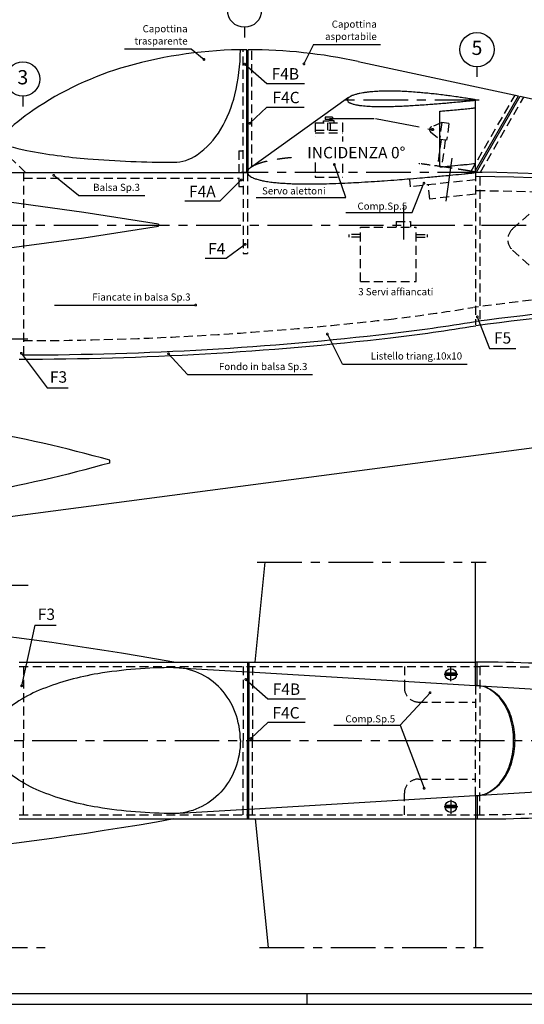
# Model space of a CAD drawing. Extents: x -2 to 1781, y 1238 to 2507.
# Drawn here: x 635 to 988, y 1238 to 1928 of the extents above; entities that cross this region are included whole.
import ezdxf
from ezdxf.enums import TextEntityAlignment as Align

# ---------------------------------------------------------------- set-up
doc = ezdxf.new("R2010")
doc.units = 0
doc.header["$LTSCALE"] = 25
doc.header["$MEASUREMENT"] = 0
doc.linetypes.add('CENTER', pattern=[2, 1.25, -0.25, 0.25, -0.25])
doc.linetypes.add('HIDDEN', pattern=[0.375, 0.25, -0.125])
for name, color, linetype in [('1', 1, 'CENTER'), ('2', 3, 'CONTINUOUS'), ('3', 4, 'CONTINUOUS'), ('N', 6, 'HIDDEN'), ('TXT', 6, 'CONTINUOUS'), ('TXT1', 2, 'CONTINUOUS')]:
    doc.layers.add(name, color=color, linetype=linetype)
doc.styles.add('ROMAND', font='romand')
doc.styles.add('SIMPLEX', font='SIMPLEX')

# ---------------------------------------------------------------- blocks, each defined once
blk = doc.blocks.new('CONT')
at = {"layer": '2'}
for p, q in [((50, 50), (11840, 50)), ((5590, 0), (5590, 50)), ((0, 0), (11890, 0))]:
    blk.add_line(p, q, dxfattribs=at)

msp = doc.modelspace()

# ---------------------------------------------------------------- linework, layer by layer
at = {"layer": '1'}
for p, q in [((956.84, 1871.93), (861.83, 1871.93)), ((851.81, 1858.96), (883.97, 1858.96)), ((883.97, 1858.96), (923.97, 1851.22)), ((933.55, 1801.01), (937.9, 1831.1)), ((958.83, 1821.22), (789.92, 1821.22)), ((903.57, 1797.27), (903.57, 1774.14)), ((158.4, 1784.22), (1613.87, 1784.22)), ((640.26, 1704.17), (418.57, 1706.1)), ((801.15, 1547.93), (961.66, 1547.93)), ((609.19, 1531.71), (641.65, 1531.71)), ((936.91, 1464.52), (936.91, 1474.21)), ((941.86, 1469.24), (932.09, 1469.24)), ((393.24, 1422.86), (1676.31, 1422.86)), ((936.91, 1381.21), (936.91, 1371.52)), ((941.86, 1376.49), (932.09, 1376.49)), ((408.73, 1277.65), (654.03, 1277.65)), ((802.79, 1277.65), (959.47, 1277.65))]:
    msp.add_line(p, q, dxfattribs=at)
at = {"layer": '2'}
for p, q in [((871.92, 1898.91), (984.4, 1874.74)), ((865.2, 1873.6), (796.27, 1824.45)), ((954.27, 1872.05), (954.27, 1871.82)), ((954.27, 1821.02), (954.27, 1871.93)), ((985.43, 1874.52), (1372.93, 1791.24)), ((794.8, 1819.74), (796.42, 1818.29)), ((954.27, 1821.42), (954.27, 1821.02)), ((731.96, 1784.99), (731.96, 1784.22)), ((731.96, 1783.45), (731.96, 1784.22)), ((697.75, 1617.42), (697.77, 1619.35)), ((799.77, 1477.86), (806.78, 1547.93)), ((954.27, 1477.86), (954.27, 1547.93)), ((742.62, 1477.86), (954.27, 1477.86)), ((742.62, 1367.86), (954.27, 1367.86)), ((799.77, 1367.86), (808.79, 1277.65)), ((954.27, 1367.86), (954.27, 1277.65))]:
    msp.add_line(p, q, dxfattribs=at)
for points in [[(793.77, 1907.22, 0.068723), (709.73, 1895.48, 0.08113), (643.75, 1864.58, 0.040074), (623.35, 1848.08, 0.13698)], [(871.92, 1898.91, 0.052998), (794.77, 1907.22, 0.066329)], [(954.27, 1872.05, 0.001335), (951.3, 1872.56, 0.002632), (949.8, 1872.8, 0.000039), (945.51, 1873.48, 0.000816), (945.31, 1873.51, 0.00288), (941.58, 1874.07, 0.002044), (936.33, 1874.79, 0.002678), (932.26, 1875.32, 0.002214), (927.33, 1875.91, 0.002633), (923.11, 1876.37, 0.002318), (918.32, 1876.84, 0.003302), (914.44, 1877.18, 0.002497), (909.3, 1877.57, 0.004415), (905.03, 1877.84, 0.003966), (900.27, 1878.06, 0.005984), (895.3, 1878.18, 0.007277), (891.21, 1878.18, 0.00312), (888.62, 1878.12, 0.004146), (886.67, 1878.05, 0.004387), (884.5, 1877.94, 0.004037), (882.14, 1877.77, 0.006955), (880.06, 1877.58, 0.005955), (877.62, 1877.29, 0.008721), (875.17, 1876.93, 0.010304), (873.11, 1876.54, 0.005717), (871.97, 1876.29, 0.005901), (870.87, 1876.02, 0.010251), (869.91, 1875.75, 0.007575), (868.63, 1875.34, 0.019912), (867.75, 1875.01, 0.012797), (866.41, 1874.39, 0.028422), (866.08, 1874.21, 0.011621), (865.32, 1873.69, 0.105656), (864.48, 1872.79, 0.148129), (864.27, 1871.93, 0.145895), (864.57, 1871.1, 0.104517), (865.48, 1870.29, 0.011202), (866.3, 1869.84, 0.028124), (866.63, 1869.69, 0.012161), (868.02, 1869.2, 0.019309), (868.91, 1868.95, 0.006808), (870.24, 1868.64, 0.009692), (871.18, 1868.46, 0.004979), (872.33, 1868.27, 0.005242), (873.43, 1868.12, 0.008353), (875.55, 1867.87, 0.007483), (877.92, 1867.67, 0.004332), (880.4, 1867.53, 0.005367), (882.4, 1867.45, 0.002554), (884.91, 1867.39, 0.003275), (886.87, 1867.36, 0.002361), (888.89, 1867.36, 0.001936), (891.34, 1867.38, 0.003781), (895.44, 1867.45, 0.003201), (900.27, 1867.61, 0.002302), (905.11, 1867.82, 0.002685), (909.25, 1868.05, 0.001402), (914.41, 1868.37, 0.001898), (918.23, 1868.63, 0.000971), (923.3, 1869, 0.001254), (927.22, 1869.31, 0.000832), (932.31, 1869.73, 0.001081), (936.22, 1870.07, 0.000819), (941.59, 1870.56, 0.001203), (945.24, 1870.91, 0.000375), (945.32, 1870.92, 0.000007), (949.75, 1871.35, 0.001175), (951.27, 1871.51, 0.000592), (954.27, 1871.82)], [(796.13, 1824.35, 0.105656), (794.65, 1822.75, 0.148129), (794.27, 1821.22, 0.145895), (794.8, 1819.74, 0.104517)], [(796.42, 1818.29, 0.011202), (797.87, 1817.5, 0.028124), (798.47, 1817.23, 0.012161), (800.94, 1816.36, 0.019309), (802.52, 1815.91, 0.006808), (804.88, 1815.37, 0.009692), (806.55, 1815.05, 0.004979), (808.6, 1814.71, 0.005242), (810.55, 1814.43, 0.008353), (814.32, 1814, 0.007483), (818.54, 1813.65, 0.004332), (822.94, 1813.39, 0.005367), (826.5, 1813.24, 0.002554), (830.97, 1813.13, 0.003275), (834.45, 1813.09, 0.002361), (838.03, 1813.09, 0.001936), (842.39, 1813.12, 0.003781), (849.68, 1813.25, 0.003201), (858.27, 1813.54, 0.002302), (866.87, 1813.91, 0.002685), (874.23, 1814.31, 0.001402), (883.41, 1814.88, 0.001898), (890.19, 1815.34, 0.000971), (899.2, 1816.01, 0.001254), (906.18, 1816.56, 0.000832), (915.22, 1817.31, 0.001081), (922.18, 1817.91, 0.000819), (931.72, 1818.78, 0.001203), (938.21, 1819.39, 0.000375), (938.36, 1819.41, 0.000007), (946.23, 1820.19, 0.001175), (948.93, 1820.46, 0.000592), (954.27, 1821.02)], [(1424.09, 1776.45, 0.039574), (954.27, 1821.29, 0.040704)], [(1414.46, 1744.11, 0.015072), (1087.77, 1727.64, 0.011929), (954.33, 1713.66, 0.061884)], [(634.27, 1690.22, 0.028825), (894.63, 1705.24, 0.01239), (954.33, 1713.66, 0.080438)], [(697.77, 1619.35, 0.024139), (603.44, 1640.87, 0.002632)], [(697.75, 1617.42, -0.024139), (603.46, 1595.78, -0.002632), (600.78, 1595.31, -0.000039), (593.18, 1594.03, -0.000816), (592.82, 1593.97, -0.00288), (586.2, 1592.92, -0.002044), (576.87, 1591.53, -0.002678), (569.64, 1590.53, -0.002214), (560.89, 1589.4, -0.002633), (553.41, 1588.5, -0.002318), (544.89, 1587.57, -0.003302), (538, 1586.89, -0.002497), (528.87, 1586.11, -0.004415), (521.29, 1585.56, -0.003966), (512.84, 1585.09, -0.005984), (503.99, 1584.77, -0.007277)], [(742.62, 1477.86, 0.04429), (348.27, 1512.86, 0.053029)], [(742.62, 1367.86, -0.04429), (348.27, 1332.86, -0.053029)]]:
    msp.add_lwpolyline(points, format="xyb", dxfattribs=at)
for centre, start, end in [((954.27, 422.86), 85.40113, 90), ((954.27, 2422.86), 270, 274.59887)]:
    msp.add_arc(centre, 1055, start, end, dxfattribs=at)
at = {"layer": '3'}
for p, q in [((793.77, 1821.22), (793.77, 1907.22)), ((794.77, 1822.95), (794.77, 1907.22)), ((954.27, 1822.56), (984.4, 1874.74)), ((954.77, 1821.42), (985.43, 1874.52)), ((929.27, 1824.98), (929.27, 1864.13)), ((379.77, 1821.22), (794.27, 1821.22)), ((1148.87, 1648.38), (457.31, 1557.3)), ((634.27, 1477.86), (742.62, 1477.86)), ((794.27, 1477.86), (794.27, 1422.86)), ((795.27, 1477.86), (795.27, 1422.86)), ((954.27, 1461.47), (954.27, 1477.86)), ((955.27, 1461.47), (955.27, 1477.86)), ((742.43, 1473.99), (794.27, 1471.09)), ((795.27, 1471.03), (1486.02, 1429.52)), ((940.83, 1469.99), (932.98, 1469.99)), ((940.83, 1468.49), (932.98, 1468.49)), ((794.27, 1367.86), (794.27, 1422.86)), ((795.27, 1367.86), (795.27, 1422.86)), ((795.27, 1374.7), (1486.02, 1416.21)), ((954.27, 1384.25), (954.27, 1367.86)), ((955.27, 1384.25), (955.27, 1367.86)), ((742.43, 1371.74), (794.27, 1374.64)), ((940.83, 1377.24), (932.98, 1377.24)), ((940.83, 1375.74), (932.98, 1375.74)), ((634.27, 1367.86), (742.62, 1367.86))]:
    msp.add_line(p, q, dxfattribs=at)
for points in [[(742.43, 1828.29, 0.153521), (758.88, 1833.46, 0.106865), (775.55, 1851.4, 0.073776), (785.44, 1875.58, 0.060337), (789.27, 1907.22, 0.060337)], [(929.27, 1864.13, 0.000568), (932.76, 1864.42, 0.001081), (936.69, 1864.77, 0.000819), (942.08, 1865.25, 0.001203), (945.75, 1865.6, 0.000375), (945.85, 1865.61, 0.000007), (950.27, 1866.05, 0.001175), (951.81, 1866.2, 0.000482), (954.27, 1866.46, 0.000592)], [(614.58, 1843.61, 0.040437), (639.56, 1836.6, 0.028031), (682.4, 1830.71, 0.020172), (742.43, 1828.29, 0.020172)], [(929.27, 1824.98, 0.00016), (931.13, 1825.15, 0.001203), (937.59, 1825.77, 0.000375), (937.74, 1825.78, 0.000007), (945.6, 1826.56, 0.001175), (948.27, 1826.83, 0.000667), (954.27, 1827.46, 0.000592)], [(731.96, 1784.99), (679.56, 1793.07), (627.16, 1800.25), (574.76, 1806.62), (522.36, 1812.12), (469.96, 1816.59, 0.004198), (445.43, 1818.25, 0.003698), (417.56, 1819.69, 0.00531), (389.04, 1820.66, 0.002462), (379.77, 1820.83, 0.002954)], [(1380.85, 1780.7, 0.035939), (954.23, 1818.29, 0.040704)], [(379.77, 1747.61, 0.002462), (389.04, 1747.78, 0.00531), (417.56, 1748.75, 0.003698), (445.43, 1750.19, 0.004198), (469.96, 1751.85), (522.36, 1756.32), (574.76, 1761.82), (627.16, 1768.19), (679.56, 1775.37), (731.96, 1783.45)], [(1480.57, 1748.04, 0.01812), (1087.53, 1730.63, 0.011929), (953.95, 1716.63, 0.011929)], [(637.27, 1693.22, 0.028493), (894.29, 1708.22, 0.01239), (953.84, 1716.62, 0.01239)], [(742.43, 1473.99, 0.040368), (689.36, 1469.7, 0.053327), (650.45, 1459.01, 0.096468), (619.39, 1439.24, 0.205737), (612.35, 1422.86, 0.205737)], [(789.27, 1422.86, 0.090942), (785.65, 1442.63, 0.095037), (775.55, 1459.01, 0.101467), (760.15, 1470.17, 0.106533), (742.43, 1473.99, 0.106533)], [(981.9, 1422.86, 0.072163), (979.68, 1438.14, 0.083431), (973.81, 1450.16, 0.106643), (964.33, 1458.77, 0.131939), (954.27, 1461.47, 0.131939)], [(980.9, 1422.86, 0.069678), (978.76, 1438.19, 0.081556), (973.1, 1450.16, 0.10695), (963.9, 1458.8, 0.136044), (954.27, 1461.47, 0.136044)], [(742.43, 1371.74, -0.040368), (689.36, 1376.03, -0.053327), (650.45, 1386.71, -0.096468), (619.39, 1406.48, -0.205737), (612.35, 1422.86, -0.205737)], [(789.27, 1422.86, -0.090942), (785.65, 1403.1, -0.095037), (775.55, 1386.71, -0.101467), (760.15, 1375.56, -0.106533), (742.43, 1371.74, -0.106533)], [(954.27, 1384.25, 0.131939), (964.33, 1386.95, 0.106643), (973.81, 1395.56, 0.083431), (979.68, 1407.58, 0.072163), (981.9, 1422.86, 0.072163)], [(954.27, 1384.25, 0.136044), (963.9, 1386.92, 0.10695), (973.1, 1395.56, 0.081556), (978.76, 1407.54, 0.069678), (980.9, 1422.86, 0.069678)]]:
    msp.add_lwpolyline(points, format="xyb", dxfattribs=at)
for centre in [(936.91, 1469.24), (936.91, 1376.49)]:
    msp.add_circle(centre, 4, dxfattribs=at)
at = {"layer": 'N'}
for p, q in [((791.27, 1821.22), (791.27, 1907.22)), ((797.27, 1825.12), (797.27, 1907.22)), ((951.12, 1821.97), (981.9, 1875.28)), ((957.63, 1821.24), (988.07, 1873.95)), ((847.68, 1855.81), (847.68, 1857.44)), ((847.68, 1857.44), (851.34, 1857.44)), ((853.84, 1859.87), (848.84, 1859.87)), ((848.84, 1859.87), (848.84, 1858.37)), ((853.84, 1858.37), (848.84, 1858.37)), ((855.01, 1857.44), (851.34, 1857.44)), ((853.84, 1859.87), (853.84, 1858.37)), ((855.01, 1855.81), (855.01, 1857.44)), ((841.84, 1855.81), (860.84, 1855.81)), ((841.84, 1855.81), (841.84, 1846.26)), ((841.84, 1850.81), (860.84, 1850.81)), ((850.34, 1855.81), (850.34, 1850.81)), ((852.34, 1855.81), (852.34, 1850.81)), ((860.84, 1855.81), (860.84, 1842.78)), ((930.56, 1856.05), (923.22, 1853.07)), ((930.56, 1856.05), (929, 1844.35)), ((935.51, 1855.38), (930.56, 1856.05)), ((935.51, 1855.38), (933.95, 1843.69)), ((638.66, 1821.22), (614.75, 1843.65)), ((841.84, 1848.81), (860.84, 1848.81)), ((922.68, 1849.69), (929, 1844.35)), ((929.99, 1844.22), (927.68, 1826.92)), ((933.95, 1843.69), (929, 1844.35)), ((932.96, 1843.82), (930.59, 1826.07)), ((788.27, 1836.22), (791.27, 1836.22)), ((788.27, 1836.22), (788.27, 1811.22)), ((841.84, 1828.13), (841.84, 1817.81)), ((860.84, 1827.22), (860.84, 1817.81)), ((637.27, 1821.22), (637.27, 1690.22)), ((637.27, 1817.22), (788.27, 1817.22)), ((791.27, 1821.22), (791.27, 1764.22)), ((794.27, 1821.22), (794.27, 1764.22)), ((841.84, 1817.81), (860.84, 1817.81)), ((908.62, 1811.13), (908.1, 1816.1)), ((954.27, 1815.99), (908.62, 1811.13)), ((954.27, 1821.29), (954.27, 1714.22)), ((957.27, 1818.24), (957.27, 1714.22)), ((980.17, 1781.55), (1019.52, 1816.53)), ((788.27, 1811.22), (791.27, 1811.22)), ((922.17, 1802.52), (921.11, 1812.46)), ((954.27, 1805.93), (922.17, 1802.52)), ((873.57, 1744.69), (873.57, 1782.69)), ((873.57, 1782.69), (912.57, 1782.69)), ((898.57, 1786.75), (898.57, 1782.69)), ((898.57, 1786.75), (908.57, 1786.75)), ((908.57, 1786.75), (908.57, 1782.69)), ((912.57, 1744.69), (912.57, 1782.69)), ((873.57, 1777.69), (865.57, 1777.69)), ((865.57, 1775.69), (865.57, 1777.69)), ((873.57, 1775.69), (865.57, 1775.69)), ((912.57, 1777.69), (920.57, 1777.69)), ((912.57, 1775.69), (920.57, 1775.69)), ((920.57, 1775.69), (920.57, 1777.69)), ((791.27, 1764.22), (794.27, 1764.22)), ((980.17, 1766.6), (1026.88, 1725.07)), ((873.57, 1744.69), (912.57, 1744.69)), ((634.27, 1474.86), (957.27, 1474.86)), ((637.27, 1474.86), (637.27, 1422.86)), ((791.27, 1474.86), (791.27, 1422.86)), ((797.77, 1474.86), (797.77, 1422.86)), ((904.27, 1474.86), (904.27, 1459.86)), ((957.27, 1474.86), (957.27, 1422.86)), ((954.27, 1461.47), (954.27, 1422.86)), ((914.27, 1449.86), (954.27, 1449.86)), ((637.27, 1370.86), (637.27, 1422.86)), ((791.27, 1370.86), (791.27, 1422.86)), ((797.77, 1370.86), (797.77, 1422.86)), ((954.27, 1384.25), (954.27, 1422.86)), ((957.27, 1370.87), (957.27, 1422.86)), ((914.27, 1395.86), (954.27, 1395.86)), ((904.27, 1370.86), (904.27, 1385.86)), ((634.27, 1370.86), (957.27, 1370.86))]:
    msp.add_line(p, q, dxfattribs=at)
for points in [[(824.97, 1831.51, 0.004948), (822.33, 1831.25, 0.005955), (818.01, 1830.74, 0.005814), (815.1, 1830.33, 0.010304)], [(808.03, 1828.98, 0.00021), (807.96, 1828.96, 0.005901), (806, 1828.48, 0.010251), (804.3, 1828, 0.007575), (802.03, 1827.28, 0.019912), (800.46, 1826.68, 0.012797), (798.08, 1825.59, 0.028422), (797.49, 1825.26, 0.010392), (796.27, 1824.45, 0.105656)], [(937.83, 1824.1, 0.00266), (931.71, 1825.01, 0.002044), (922.37, 1826.3, 0.002678), (915.13, 1827.24, 0.000129), (914.62, 1827.3, 0.002542)], [(954.27, 1821.42, 0.001335), (948.99, 1822.33, 0.002632), (946.31, 1822.77, 0.000022), (941.96, 1823.45, 0.000816)], [(1380.85, 1770.57, 0.036074), (954.07, 1808.3, 0.040704)], [(1380.85, 1756.33, 0.013539), (1086.72, 1740.59, 0.011929), (952.67, 1726.55, 0.011929)], [(637.26, 1703.22, 0.028493), (893.14, 1718.16, 0.01239), (952.2, 1726.48, 0.01239)]]:
    msp.add_lwpolyline(points, format="xyb", dxfattribs=at)
msp.add_circle((923.97, 1851.22), 0.75, dxfattribs=at)
for centre, radius, start, end in [((923.97, 1851.22), 2, 112.03795, 229.78285), ((986.82, 1774.07), 10, 131.63956, 228.36044), ((954.27, 422.86), 1052, 85.40113, 90), ((914.27, 1459.86), 10, 180, 270), ((914.27, 1385.86), 10, 90, 180), ((954.27, 2422.86), 1052, 270, 274.59887)]:
    msp.add_arc(centre, radius, start, end, dxfattribs=at)
at = {"layer": 'TXT'}
for p, q in [((792.18, 1922.9), (792.18, 1915.77)), ((955.2, 1895.23), (955.2, 1888.1)), ((636.71, 1874.6), (636.71, 1867.47))]:
    msp.add_line(p, q, dxfattribs=at)
for centre in [(792.18, 1934.9), (955.2, 1907.23), (636.71, 1886.6)]:
    msp.add_circle(centre, 12, dxfattribs=at)
at = {"layer": 'TXT1'}
for p, q in [((708.04, 1907.71), (754.88, 1907.71)), ((754.88, 1907.71), (763.8, 1900.38)), ((840.68, 1910.9), (833.84, 1897.26)), ((840.68, 1910.9), (887.52, 1910.9)), ((792.34, 1897.06), (807.73, 1883.48)), ((807.73, 1883.48), (834.15, 1883.48)), ((795.96, 1855.61), (807.91, 1867.02)), ((807.91, 1867.02), (833.97, 1867.02)), ((863.27, 1803.63), (855.18, 1826.71)), ((675.81, 1805.06), (658.39, 1819.1)), ((789.93, 1815.9), (774.77, 1801.06)), ((909.86, 1793.03), (918.01, 1813.6)), ((675.81, 1805.06), (722.39, 1805.06)), ((800.3, 1803.63), (863.27, 1803.63)), ((774.77, 1801.06), (750.26, 1801.06)), ((863.28, 1793.03), (909.86, 1793.03)), ((792.67, 1770.72), (779.28, 1760.88)), ((779.28, 1760.88), (764.61, 1760.88)), ((658.82, 1728.16), (757.92, 1728.16)), ((955.42, 1719.89), (964.05, 1697.64)), ((860.79, 1686.82), (850.29, 1707.81)), ((635.65, 1694.35), (653.72, 1670.08)), ((752.31, 1679.44), (738.88, 1694.06)), ((964.05, 1697.64), (982.47, 1697.64)), ((860.79, 1686.82), (948.32, 1686.82)), ((752.31, 1679.44), (839.83, 1679.44)), ((653.72, 1670.08), (668.58, 1670.08)), ((645.26, 1503.72), (635.89, 1461.25)), ((645.26, 1503.72), (660.13, 1503.72)), ((793.1, 1465.68), (808.48, 1452.11)), ((808.48, 1452.11), (834.91, 1452.11)), ((901.39, 1433.55), (922.28, 1456.41)), ((796.72, 1424.24), (808.66, 1435.64)), ((808.66, 1435.64), (834.73, 1435.64)), ((854.81, 1433.55), (901.39, 1433.55)), ((901.39, 1433.55), (918.14, 1389.36))]:
    msp.add_line(p, q, dxfattribs=at)
at = {"layer": 'TXT1', "const_width": 0.75}
for points in [[(763.18, 1900.38, 1), (764.43, 1900.38, 1)], [(791.72, 1897.06, 1), (792.97, 1897.06, 1)], [(833.22, 1897.26, 1), (834.47, 1897.26, 1)], [(795.34, 1855.61, 1), (796.59, 1855.61, 1)], [(854.55, 1826.71, 1), (855.8, 1826.71, 1)], [(657.76, 1819.1, 1), (659.01, 1819.1, 1)], [(789.3, 1815.9, 1), (790.55, 1815.9, 1)], [(917.38, 1813.6, 1), (918.63, 1813.6, 1)], [(792.04, 1770.72, 1), (793.29, 1770.72, 1)], [(757.29, 1728.16, 1), (758.54, 1728.16, 1)], [(954.8, 1719.89, 1), (956.05, 1719.89, 1)], [(849.66, 1707.81, 1), (850.91, 1707.81, 1)], [(635.03, 1694.35, 1), (636.28, 1694.35, 1)], [(738.26, 1694.06, 1), (739.51, 1694.06, 1)], [(792.47, 1465.68, 1), (793.72, 1465.68, 1)], [(635.26, 1461.25, 1), (636.51, 1461.25, 1)], [(921.66, 1456.41, 1), (922.91, 1456.41, 1)], [(796.09, 1424.24, 1), (797.34, 1424.24, 1)], [(917.52, 1389.36, 1), (918.77, 1389.36, 1)]]:
    msp.add_lwpolyline(points, format="xyb", close=True, dxfattribs=at)

# ---------------------------------------------------------------- block references
at = {"layer": 'TXT1', "xscale": 0.15, "yscale": 0.15, "zscale": 0.15}
msp.add_blockref('CONT', (-2.28, 1237.93), dxfattribs=at)

# ---------------------------------------------------------------- texts
at = {"layer": 'TXT', "style": 'SIMPLEX'}
for s, p in [('Capottina', (884.94, 1922.62)), ('Capottina', (752.29, 1919.42)), ('asportabile', (884.94, 1914.01)), ('trasparente', (752.29, 1910.82)), ('Balsa Sp.3', (718.84, 1808.2)), ('Comp.Sp.5', (906.31, 1795.03)), ('3 Servi affiancati', (924.63, 1735.01)), ('Fiancate in balsa Sp.3', (754.37, 1731.3)), ('Listello triang.10x10', (944.77, 1689.96)), ('Fondo in balsa Sp.3', (836.28, 1682.58)), ('Comp.Sp.5', (897.84, 1435.54))]:
    msp.add_text(s, height=5, dxfattribs=at).set_placement(p, align=Align.RIGHT)
at = {"layer": 'TXT'}
for s, height, style, p in [('5', 10, 'ROMAND', (955.2, 1907.23)), ('3', 10, 'ROMAND', (636.71, 1886.6)), ('F4B', 8, 'SIMPLEX', (820.82, 1889.23)), ('F4C', 8, 'SIMPLEX', (821.33, 1872.63)), ('INCIDENZA 0%%D', 8, 'ROMAND', (870.59, 1833.99)), ('F4A', 8, 'SIMPLEX', (762.61, 1806.75)), ('F4', 8, 'SIMPLEX', (772.72, 1766.63)), ('F5', 8, 'SIMPLEX', (973.15, 1704.11)), ('F3', 8, 'SIMPLEX', (661.73, 1676.7)), ('F3', 8, 'ROMAND', (653.28, 1510.35)), ('F4B', 8, 'SIMPLEX', (821.58, 1457.85)), ('F4C', 8, 'SIMPLEX', (821.33, 1441.25))]:
    msp.add_text(s, height=height, dxfattribs=dict(at, style=style)).set_placement(p, align=Align.MIDDLE)
at = {"layer": 'TXT', "style": 'SIMPLEX'}
msp.add_text('Servo alettoni', height=5, dxfattribs=at).set_placement((804.5, 1805.73))

doc.saveas('drawing.dxf')
